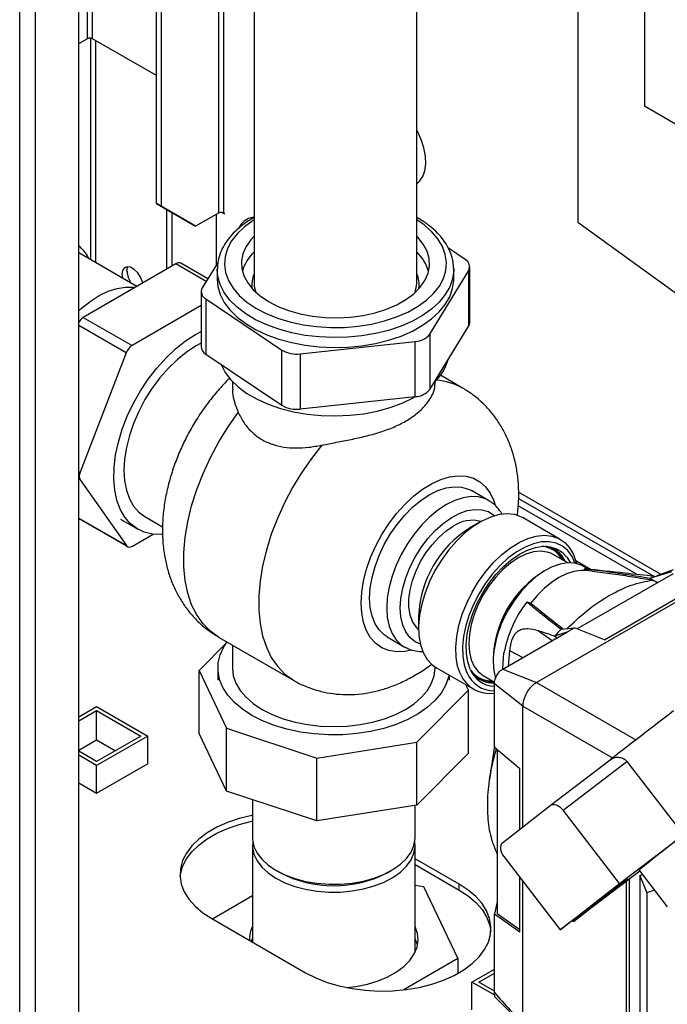
# Paper-space layout 'Blatt2' of a CAD drawing. Units: millimetres. Extents: x 0 to 420, y 0 to 297.
# Drawn here: x 361 to 375, y 78 to 99 of the extents above; entities that cross this region are included whole.
import ezdxf

# ---------------------------------------------------------------- set-up
doc = ezdxf.new("R2010")
doc.units = ezdxf.units.MM

psp = doc.layouts.new('Blatt2')

# ---------------------------------------------------------------- linework, layer by layer
at = {"color": 1, "linetype": 'Continuous', "lineweight": 30}
for p, q in [((361.3, 72.855), (361.3, 134.266)), ((361.625, 72.667), (361.625, 134.079)), ((362.696, 116.028), (362.696, 98.342)), ((362.809, 98.342), (362.809, 115.963)), ((365.419, 101.916), (365.419, 94.728)), ((365.532, 94.728), (365.532, 101.794)), ((362.767, 98.354), (362.767, 93.76)), ((362.88, 93.695), (362.88, 98.301)), ((365.167, 93.311), (364.537, 93.675)), ((363.507, 91.828), (362.523, 92.396)), ((362.523, 89.371), (362.55, 89.355)), ((362.55, 89.192), (362.523, 89.208)), ((374.594, 87.235), (371.638, 88.942)), ((371.639, 88.81), (374.439, 87.194)), ((362.523, 88.401), (363.512, 87.83)), ((373.13, 87.337), (372.826, 87.513)), ((372.048, 86.062), (372.336, 85.862)), ((371.452, 85.658), (371.729, 85.511)), ((372.009, 84.993), (374.071, 83.802)), ((371.726, 84.503), (373.587, 83.428))]:
    psp.add_line(p, q, dxfattribs=at)
at = {"color": 7, "linetype": 'Continuous', "lineweight": 30}
for p, q in [((362.523, 72.149), (362.523, 133.56)), ((374.256, 108.183), (374.246, 96.949)), ((364.132, 94.924), (364.132, 105.293)), ((364.238, 94.863), (364.238, 105.228)), ((366.159, 101.216), (366.159, 93.273)), ((369.529, 93.273), (369.529, 101.214)), ((372.869, 99.903), (372.864, 94.535)), ((362.523, 98.242), (362.696, 98.342)), ((364.132, 97.578), (362.809, 98.342)), ((374.246, 96.949), (377.035, 95.335)), ((369.561, 95.36), (369.529, 95.35)), ((364.132, 94.924), (364.238, 94.863)), ((364.839, 94.516), (364.132, 94.924)), ((364.238, 94.863), (364.945, 94.455)), ((364.344, 94.802), (364.344, 93.563)), ((364.45, 94.741), (364.45, 93.625)), ((365.419, 94.728), (364.945, 94.455)), ((365.369, 94.7), (365.369, 93.642)), ((365.488, 94.741), (365.542, 94.71)), ((365.542, 94.722), (365.532, 94.728)), ((365.542, 94.71), (365.542, 94.722)), ((364.945, 94.455), (364.839, 94.516)), ((365.889, 94.494), (365.837, 94.409)), ((372.864, 94.535), (376.509, 91.901)), ((370.531, 93.762), (370.183, 93.996)), ((363.727, 93.206), (362.523, 93.901)), ((364.537, 93.675), (362.618, 92.564)), ((365.198, 93.362), (364.637, 93.685)), ((365.41, 93.71), (365.083, 93.174)), ((365.394, 93.558), (365.394, 93.57)), ((365.394, 93.558), (365.394, 93.354)), ((369.799, 92.214), (370.605, 93.535)), ((370.294, 93.575), (370.294, 93.558)), ((370.294, 93.354), (370.294, 93.558)), ((370.605, 92.392), (370.605, 93.535)), ((370.627, 92.468), (370.627, 93.611)), ((365.06, 93.097), (365.06, 91.954)), ((365.157, 92.947), (366.734, 91.884)), ((365.157, 92.947), (365.157, 91.804)), ((365.06, 92.809), (363.629, 91.981)), ((362.618, 92.564), (363.629, 91.981)), ((369.799, 91.071), (370.605, 92.392)), ((364.945, 92.211), (365.06, 92.273)), ((369.799, 92.214), (369.799, 91.071)), ((367.111, 91.807), (369.495, 92.064)), ((369.495, 90.921), (369.495, 92.064)), ((363.507, 91.828), (362.55, 89.355)), ((365.157, 91.804), (366.734, 90.741)), ((366.734, 90.741), (366.734, 91.884)), ((367.111, 91.807), (367.111, 90.664)), ((370.478, 91.098), (370.018, 91.364)), ((365.709, 91.234), (365.709, 91.075)), ((369.909, 91.173), (369.909, 91.234)), ((367.111, 90.664), (369.495, 90.921)), ((362.55, 89.192), (363.512, 87.83)), ((371.017, 88.766), (370.663, 88.971)), ((374.099, 87.231), (371.631, 88.656)), ((363.895, 88.432), (364.26, 88.222)), ((362.523, 88.393), (363.534, 87.809)), ((363.391, 88.377), (363.745, 88.173)), ((370.835, 88.316), (370.623, 88.194)), ((372.503, 87.96), (371.732, 88.405)), ((363.634, 87.819), (364.064, 88.068)), ((376.945, 87.842), (372.008, 84.993)), ((372.355, 87.647), (372.309, 87.671)), ((372.658, 87.473), (372.355, 87.647)), ((373.084, 87.342), (372.982, 87.401)), ((374.839, 87.247), (372.856, 86.102)), ((373.162, 87.301), (373.036, 87.315)), ((374.356, 87.159), (374.816, 87.294)), ((374.844, 87.327), (374.507, 87.203)), ((373.416, 85.877), (375.395, 87.019)), ((369.566, 86.363), (369.566, 86.118)), ((371.312, 85.271), (372.636, 86.035)), ((372.636, 86.035), (372.382, 85.952)), ((372.519, 86.098), (372.794, 86.126)), ((372.636, 86.035), (372.794, 86.126)), ((373.416, 85.877), (372.794, 86.126)), ((365.596, 85.828), (365.017, 85.242)), ((365.422, 85.934), (366.978, 85.036)), ((365.709, 85.769), (365.709, 85.291)), ((368.914, 85.939), (369.267, 85.735)), ((372.431, 85.917), (372.382, 85.952)), ((369.267, 85.735), (369.28, 85.728)), ((371.311, 85.273), (371.336, 85.607)), ((371.452, 85.658), (371.422, 85.334)), ((365.017, 85.242), (365.584, 84.043)), ((365.017, 83.936), (365.017, 85.242)), ((365.409, 85.291), (365.409, 85.038)), ((369.909, 85.291), (369.909, 85.314)), ((369.938, 85.296), (370.708, 84.851)), ((371.312, 85.271), (372.008, 84.992)), ((370.209, 85.038), (370.209, 85.14)), ((370.6, 84.833), (370.548, 84.944)), ((370.906, 85.136), (371.142, 84.999)), ((371.726, 84.503), (371.137, 84.967)), ((371.137, 83.825), (371.137, 84.967)), ((369.532, 83.754), (370.6, 84.833)), ((370.6, 83.527), (370.6, 84.833)), ((362.523, 84.28), (362.894, 84.494)), ((362.523, 84.198), (362.894, 84.413)), ((362.894, 84.494), (363.955, 83.882)), ((362.894, 84.413), (363.813, 83.882)), ((362.894, 83.8), (362.894, 84.413)), ((371.726, 81.997), (371.726, 84.503)), ((365.584, 82.736), (365.017, 83.936)), ((365.584, 84.043), (367.454, 83.426)), ((365.584, 82.736), (365.584, 84.043)), ((362.523, 83.586), (362.894, 83.8)), ((363.955, 83.882), (362.894, 83.27)), ((363.813, 83.882), (362.894, 83.351)), ((362.894, 83.8), (363.283, 83.576)), ((363.955, 83.306), (363.955, 83.882)), ((367.454, 83.426), (369.532, 83.754)), ((369.532, 82.447), (369.532, 83.754)), ((371.137, 83.653), (371.137, 83.825)), ((362.894, 83.351), (362.523, 83.566)), ((370.6, 83.527), (369.532, 82.447)), ((371.137, 83.676), (371.038, 82.979)), ((371.137, 83.653), (371.664, 83.208)), ((371.196, 83.603), (371.196, 80.203)), ((362.894, 83.27), (362.523, 83.484)), ((362.894, 82.694), (363.962, 83.31)), ((363.962, 83.31), (363.955, 83.314)), ((367.454, 82.12), (367.454, 83.426)), ((372.29, 82.439), (373.538, 83.39)), ((372.56, 82.346), (373.883, 83.354)), ((373.883, 83.354), (375.056, 81.833)), ((362.894, 82.694), (362.894, 83.27)), ((371.664, 81.949), (371.664, 83.208)), ((362.523, 82.908), (362.894, 82.694)), ((367.454, 82.12), (365.584, 82.736)), ((366.124, 82.558), (366.124, 81.78)), ((369.532, 82.447), (367.454, 82.12)), ((369.494, 81.78), (369.494, 82.441)), ((371.307, 81.669), (372.29, 82.439)), ((373.732, 80.825), (372.56, 82.346)), ((373.732, 80.825), (375.056, 81.833)), ((366.124, 81.617), (366.124, 79.609)), ((369.494, 79.412), (369.494, 81.617)), ((370.407, 80.81), (369.494, 81.338)), ((371.33, 81.382), (372.503, 79.862)), ((366.617, 81.092), (366.688, 81.051)), ((368.929, 81.051), (369, 81.092)), ((369.494, 81.215), (370.407, 80.688)), ((374.149, 81.083), (372.778, 80.038)), ((374.133, 81.104), (374.72, 80.343)), ((371.664, 79.815), (371.664, 80.95)), ((371.726, 77.91), (371.726, 80.869)), ((373.826, 80.87), (372.503, 79.862)), ((372.778, 80.038), (373.9, 80.917)), ((373.876, 76.51), (373.876, 80.874)), ((373.932, 80.917), (373.932, 76.465)), ((374.152, 80.99), (374.205, 81.011)), ((374.152, 80.99), (374.152, 76.354)), ((374.152, 80.99), (374.298, 80.627)), ((369.678, 80.754), (369.494, 80.782)), ((370.377, 79.275), (369.678, 80.754)), ((370.407, 80.688), (370.407, 80.81)), ((372.503, 79.862), (373.732, 80.825)), ((373.799, 80.849), (373.801, 80.847)), ((374.454, 80.688), (374.298, 80.627)), ((366.124, 80.57), (365.296, 80.087)), ((371.196, 80.45), (371.137, 80.187)), ((374.298, 80.627), (374.298, 76.418)), ((365.281, 80.096), (367.225, 78.973)), ((371.137, 79.989), (371.137, 80.187)), ((371.664, 79.815), (371.137, 80.187)), ((371.196, 80.203), (371.664, 79.873)), ((372.778, 80.038), (372.761, 80.059)), ((371.137, 78.563), (371.137, 79.989)), ((366.124, 79.693), (366.095, 79.626)), ((369.247, 78.617), (370.377, 79.275)), ((369.493, 79.391), (369.494, 79.412)), ((370.377, 79.275), (370.377, 78.956)), ((370.672, 78.779), (371.137, 79.047)), ((370.814, 78.779), (371.137, 78.966)), ((370.672, 78.204), (370.672, 78.779)), ((371.144, 78.507), (370.672, 78.779)), ((371.137, 78.593), (370.814, 78.779)), ((371.168, 78.452), (371.735, 77.882))]:
    psp.add_line(p, q, dxfattribs=at)
at = {"color": 7, "linetype": 'Continuous', "lineweight": 30, "flags": 128}
for points in [[(369.529, 95.336), (369.588, 95.386), (369.655, 95.482), (369.699, 95.604), (369.717, 95.748), (369.71, 95.908), (369.677, 96.078), (369.62, 96.252), (369.541, 96.424), (369.529, 96.447)], [(366.159, 94.248), (366.09, 94.173), (365.99, 94.031), (365.925, 93.882), (365.896, 93.729), (365.902, 93.576), (365.945, 93.424), (366.024, 93.277), (366.136, 93.138), (366.28, 93.009), (366.453, 92.892), (366.652, 92.79), (366.873, 92.705), (367.113, 92.637), (367.366, 92.59), (367.627, 92.562), (367.893, 92.556), (368.158, 92.57), (368.417, 92.605), (368.666, 92.66), (368.899, 92.734), (369.113, 92.826)], [(369.113, 92.826), (369.302, 92.934), (369.465, 93.055), (369.597, 93.189), (369.697, 93.331), (369.763, 93.48), (369.792, 93.633), (369.785, 93.786), (369.742, 93.938), (369.664, 94.085), (369.552, 94.224), (369.529, 94.248)], [(363.848, 93.276), (363.843, 93.3), (363.805, 93.398), (363.746, 93.488), (363.675, 93.559), (363.599, 93.603), (363.527, 93.615), (363.469, 93.592), (363.431, 93.538), (363.417, 93.459), (363.427, 93.379)], [(363.523, 93.52), (363.537, 93.599), (363.544, 93.615)], [(365.394, 93.354), (365.407, 93.207), (365.456, 93.039), (365.539, 92.875), (365.656, 92.718), (365.805, 92.57), (365.983, 92.434), (366.189, 92.311), (366.419, 92.204), (366.669, 92.113), (366.937, 92.04), (367.218, 91.987), (367.508, 91.953), (367.803, 91.94), (368.099, 91.948), (368.391, 91.976), (368.674, 92.024), (368.946, 92.091), (369.202, 92.177), (369.438, 92.28)], [(369.438, 92.28), (369.65, 92.399), (369.837, 92.532), (369.994, 92.676), (370.12, 92.831), (370.213, 92.993), (370.271, 93.16), (370.294, 93.331), (370.294, 93.354)], [(362.523, 92.701), (362.573, 92.747), (362.758, 92.896), (362.946, 93.016), (363.134, 93.107), (363.317, 93.166), (363.494, 93.193), (363.66, 93.187), (363.686, 93.182)], [(369.497, 93.084), (369.526, 93.215), (369.529, 93.273)], [(364.256, 88.063), (364.235, 88.061), (364.051, 88.069), (363.881, 88.11), (363.726, 88.184), (363.59, 88.288), (363.475, 88.423), (363.382, 88.585), (363.312, 88.773), (363.268, 88.982), (363.248, 89.212), (363.255, 89.456), (363.287, 89.713), (363.344, 89.978), (363.426, 90.248), (363.53, 90.517), (363.656, 90.782), (363.801, 91.039), (363.964, 91.285), (364.142, 91.514), (364.332, 91.725), (364.531, 91.913), (364.736, 92.076), (364.945, 92.211)], [(365.06, 92.027), (364.945, 91.966), (364.751, 91.839), (364.56, 91.686), (364.376, 91.507), (364.202, 91.308), (364.041, 91.09), (363.895, 90.858), (363.767, 90.615), (363.659, 90.366), (363.573, 90.115), (363.51, 89.867), (363.473, 89.625), (363.46, 89.394), (363.473, 89.177), (363.51, 88.979), (363.573, 88.803), (363.659, 88.651), (363.767, 88.527), (363.895, 88.433), (363.895, 88.432)], [(365.47, 91.592), (365.472, 91.588), (365.558, 91.424), (365.677, 91.268), (365.829, 91.122), (366.01, 90.987), (366.219, 90.867), (366.452, 90.762), (366.706, 90.674), (366.976, 90.605), (367.259, 90.556), (367.55, 90.527), (367.845, 90.52), (368.14, 90.533), (368.43, 90.567), (368.71, 90.621), (368.976, 90.695), (369.225, 90.787), (369.453, 90.896), (369.499, 90.922)], [(369.788, 88.884), (369.965, 88.971), (370.137, 89.027), (370.302, 89.052), (370.457, 89.043), (370.599, 89.003), (370.663, 88.971)], [(368.914, 85.939), (368.853, 85.979), (368.747, 86.081), (368.663, 86.212), (368.601, 86.367), (368.564, 86.545), (368.551, 86.741), (368.564, 86.951), (368.601, 87.172), (368.663, 87.399), (368.747, 87.627), (368.853, 87.851), (368.978, 88.067), (369.119, 88.271), (369.274, 88.458), (369.44, 88.625), (369.612, 88.768), (369.788, 88.884)], [(371.732, 88.405), (371.699, 88.423), (371.558, 88.473), (371.403, 88.489), (371.235, 88.473), (371.06, 88.423), (370.88, 88.341), (370.699, 88.229), (370.521, 88.089), (370.349, 87.924), (370.187, 87.737), (370.038, 87.532), (369.906, 87.313), (369.792, 87.084), (369.7, 86.851), (369.63, 86.618), (369.586, 86.389), (369.566, 86.17), (369.573, 85.965), (369.605, 85.778), (369.663, 85.613), (369.744, 85.472), (369.847, 85.36), (369.938, 85.296)], [(369.566, 86.091), (369.514, 86.144), (369.442, 86.257), (369.392, 86.394), (369.367, 86.553), (369.367, 86.728), (369.392, 86.915), (369.442, 87.11), (369.514, 87.306), (369.607, 87.498), (369.719, 87.681), (369.846, 87.85), (369.985, 88.001), (370.132, 88.129), (370.283, 88.231)], [(370.433, 85.168), (370.376, 85.333), (370.344, 85.52), (370.337, 85.725), (370.357, 85.944), (370.401, 86.173), (370.47, 86.406), (370.563, 86.639), (370.676, 86.868), (370.809, 87.087), (370.958, 87.292), (371.12, 87.479), (371.291, 87.644), (371.47, 87.785), (371.65, 87.897), (371.831, 87.978), (372.006, 88.028), (372.173, 88.045), (372.329, 88.028), (372.47, 87.978), (372.594, 87.896), (372.697, 87.784), (372.778, 87.644), (372.835, 87.479), (372.841, 87.457)], [(372.812, 87.463), (372.747, 87.605), (372.657, 87.727), (372.546, 87.819), (372.417, 87.881), (372.272, 87.91), (372.114, 87.906), (371.947, 87.87), (371.774, 87.801), (371.599, 87.702), (371.426, 87.574), (371.258, 87.421), (371.099, 87.245), (370.952, 87.05), (370.821, 86.84), (370.708, 86.621), (370.615, 86.396), (370.545, 86.171), (370.5, 85.949), (370.479, 85.737), (370.484, 85.537), (370.514, 85.356), (370.569, 85.196), (370.569, 85.196)], [(370.637, 85.267), (370.584, 85.421), (370.556, 85.596), (370.553, 85.789), (370.575, 85.994), (370.621, 86.207), (370.691, 86.425), (370.783, 86.64), (370.895, 86.85), (371.025, 87.048), (371.169, 87.232), (371.324, 87.396), (371.487, 87.537), (371.655, 87.652), (371.823, 87.738), (371.987, 87.793), (372.145, 87.817), (372.292, 87.808), (372.426, 87.767), (372.543, 87.695), (372.64, 87.592), (372.711, 87.474)], [(372.982, 87.401), (372.936, 87.425), (372.802, 87.465), (372.655, 87.473), (372.497, 87.447), (372.332, 87.389), (372.165, 87.299), (371.998, 87.181), (371.836, 87.036), (371.683, 86.869), (371.542, 86.682), (371.432, 86.506)], [(373.039, 87.315), (372.926, 87.318), (372.781, 87.296), (372.63, 87.246), (372.475, 87.169), (372.321, 87.068), (372.17, 86.943), (372.024, 86.797), (371.888, 86.633)], [(374.356, 87.159), (374.471, 87.094), (374.524, 87.065)], [(374.417, 87.117), (374.435, 87.108), (374.453, 87.098), (374.471, 87.089), (374.49, 87.08), (374.508, 87.071), (374.522, 87.063)], [(371.811, 86.665), (371.82, 86.661), (371.83, 86.657), (371.84, 86.653), (371.849, 86.649), (371.859, 86.645), (371.869, 86.641), (371.879, 86.637), (371.888, 86.633)], [(366.111, 84.311), (365.916, 84.439), (365.749, 84.58), (365.613, 84.731), (365.511, 84.891), (365.443, 85.057), (365.411, 85.227), (365.416, 85.398), (365.456, 85.566), (365.533, 85.731), (365.599, 85.832)], [(365.709, 85.291), (365.726, 85.133), (365.78, 84.977), (365.868, 84.827), (365.99, 84.685), (366.142, 84.553), (366.324, 84.434)], [(370.196, 85.147), (370.186, 85.1), (370.127, 84.932), (370.033, 84.771), (369.905, 84.617), (369.746, 84.473), (369.557, 84.342), (369.342, 84.225), (369.103, 84.124), (368.845, 84.041), (368.571, 83.977), (368.286, 83.933), (367.993, 83.91), (367.698, 83.907), (367.404, 83.925), (367.116, 83.964), (366.839, 84.024), (366.577, 84.102), (366.333, 84.198), (366.111, 84.311)], [(366.324, 84.434), (366.53, 84.329), (366.759, 84.241), (367.005, 84.171), (367.265, 84.12), (367.534, 84.089), (367.809, 84.079), (368.083, 84.089), (368.352, 84.12), (368.612, 84.171), (368.859, 84.241), (369.087, 84.329), (369.293, 84.434), (369.475, 84.553), (369.627, 84.685), (369.749, 84.827), (369.837, 84.977), (369.891, 85.133), (369.909, 85.291)], [(372.29, 82.439), (372.317, 82.455), (372.349, 82.462), (372.383, 82.461), (372.42, 82.452), (372.458, 82.435), (372.494, 82.411), (372.529, 82.381), (372.56, 82.346)], [(366.124, 82.239), (366.109, 82.236), (365.85, 82.172), (365.607, 82.089), (365.384, 81.989), (365.184, 81.873), (365.011, 81.744), (364.867, 81.604), (364.755, 81.454), (364.676, 81.298), (364.632, 81.136), (364.623, 80.973), (364.649, 80.811), (364.711, 80.652), (364.807, 80.498), (364.935, 80.353), (365.094, 80.218), (365.281, 80.096)], [(364.624, 80.953), (364.632, 81.014), (364.676, 81.175), (364.755, 81.332), (364.867, 81.481), (365.011, 81.622), (365.184, 81.751), (365.384, 81.866), (365.607, 81.966), (365.85, 82.049), (366.109, 82.114), (366.124, 82.117)], [(366.124, 81.78), (366.125, 81.734), (366.155, 81.593), (366.22, 81.456), (366.318, 81.326), (366.449, 81.205), (366.608, 81.097), (366.793, 81.004), (367, 80.926), (367.224, 80.868), (367.46, 80.828), (367.704, 80.809), (367.95, 80.811), (368.193, 80.833), (368.427, 80.875), (368.649, 80.937), (368.853, 81.016), (369.034, 81.112), (369.189, 81.222), (369.315, 81.344), (369.409, 81.476), (369.469, 81.613), (369.493, 81.755), (369.494, 81.78)], [(366.129, 81.698), (366.125, 81.571), (366.155, 81.43), (366.22, 81.293), (366.318, 81.162), (366.449, 81.042), (366.608, 80.934), (366.793, 80.84), (367, 80.763), (367.224, 80.704), (367.46, 80.665), (367.704, 80.646), (367.95, 80.647), (368.193, 80.669), (368.427, 80.712), (368.649, 80.773), (368.853, 80.853), (369.034, 80.949), (369.189, 81.059), (369.315, 81.181), (369.409, 81.312), (369.469, 81.45), (369.493, 81.591), (369.488, 81.698)], [(371.307, 81.669), (371.286, 81.646), (371.271, 81.617), (371.263, 81.583), (371.263, 81.545), (371.27, 81.504), (371.284, 81.462), (371.304, 81.421), (371.33, 81.382)], [(373.9, 80.917), (373.867, 80.893), (373.84, 80.873), (373.82, 80.859), (373.807, 80.85), (373.801, 80.847), (373.802, 80.849), (373.811, 80.857), (373.826, 80.87)], [(367.225, 78.973), (367.437, 78.865), (367.671, 78.774), (367.923, 78.7), (368.188, 78.644), (368.464, 78.609), (368.745, 78.593), (369.028, 78.599), (369.307, 78.624), (369.578, 78.67), (369.838, 78.734), (370.081, 78.817), (370.304, 78.917), (370.504, 79.033), (370.677, 79.162), (370.821, 79.302), (370.933, 79.452), (371.012, 79.608), (371.056, 79.769), (371.065, 79.932), (371.038, 80.095), (370.977, 80.254), (370.881, 80.408), (370.753, 80.553), (370.594, 80.688), (370.407, 80.81)], [(370.407, 80.688), (370.594, 80.565), (370.753, 80.43), (370.881, 80.285), (370.977, 80.132), (371.038, 79.972), (371.064, 79.83)], [(368.071, 78.666), (368.269, 78.69), (368.505, 78.738), (368.726, 78.805), (368.929, 78.889), (369.109, 78.989), (369.262, 79.103), (369.386, 79.228), (369.478, 79.362), (369.536, 79.502), (369.558, 79.646), (369.545, 79.79), (369.497, 79.931)], [(369.546, 79.543), (369.545, 79.545), (369.497, 79.686)]]:
    psp.add_lwpolyline(points, dxfattribs=at)
at = {"color": 1, "linetype": 'Continuous', "lineweight": 30, "flags": 128}
for points in [[(366.159, 94.585), (366.14, 94.573), (365.96, 94.443), (365.81, 94.3), (365.691, 94.148), (365.607, 93.989), (365.557, 93.825), (365.544, 93.658), (365.567, 93.492), (365.626, 93.329), (365.72, 93.171), (365.848, 93.021), (366.007, 92.882), (366.195, 92.755), (366.408, 92.643), (366.645, 92.548), (366.901, 92.47), (367.171, 92.411), (367.452, 92.373), (367.739, 92.355), (368.028, 92.357), (368.314, 92.381), (368.592, 92.425), (368.859, 92.489), (369.109, 92.572), (369.34, 92.673)], [(369.34, 92.673), (369.547, 92.789), (369.728, 92.919), (369.878, 93.061), (369.997, 93.213), (370.081, 93.373), (370.13, 93.537), (370.144, 93.704), (370.12, 93.87), (370.061, 94.033), (369.968, 94.191), (369.84, 94.34), (369.681, 94.48), (369.529, 94.585)], [(369.438, 92.484), (369.202, 92.381), (368.946, 92.295), (368.674, 92.228), (368.391, 92.18), (368.099, 92.152), (367.803, 92.144), (367.508, 92.157), (367.218, 92.191), (366.937, 92.245), (366.669, 92.317), (366.419, 92.408), (366.189, 92.516), (365.983, 92.638), (365.805, 92.774), (365.656, 92.922), (365.539, 93.079), (365.456, 93.243), (365.407, 93.411), (365.394, 93.558)], [(370.294, 93.558), (370.294, 93.535), (370.271, 93.365), (370.213, 93.197), (370.12, 93.035), (369.994, 92.88), (369.837, 92.736), (369.65, 92.603), (369.438, 92.484)], [(365.422, 85.934), (365.252, 86.054), (365.099, 86.208), (364.969, 86.392), (364.863, 86.605), (364.782, 86.844), (364.728, 87.106), (364.701, 87.389), (364.701, 87.689), (364.728, 88.003), (364.782, 88.327), (364.863, 88.659), (364.969, 88.994), (365.099, 89.329), (365.252, 89.66), (365.426, 89.983), (365.62, 90.295), (365.83, 90.592)], [(367.562, 89.915), (367.344, 89.637), (367.14, 89.343), (366.954, 89.036), (366.786, 88.718), (366.639, 88.393), (366.513, 88.065), (366.412, 87.737), (366.334, 87.412), (366.282, 87.095), (366.256, 86.787), (366.256, 86.494), (366.282, 86.216), (366.334, 85.959), (366.412, 85.723), (366.513, 85.513), (366.639, 85.329), (366.786, 85.175), (366.954, 85.051), (366.976, 85.037)], [(368.374, 86.639), (368.387, 86.864), (368.424, 87.099), (368.486, 87.341), (368.572, 87.585), (368.679, 87.826), (368.805, 88.061), (368.95, 88.285), (369.109, 88.495), (369.28, 88.686), (369.461, 88.854), (369.647, 88.998), (369.836, 89.114), (370.024, 89.201), (370.207, 89.257), (370.384, 89.28), (370.549, 89.271), (370.701, 89.229), (370.837, 89.156), (370.954, 89.052), (371.051, 88.92), (371.124, 88.762), (371.154, 88.669)], [(371.011, 88.77), (370.952, 88.799), (370.811, 88.839), (370.656, 88.847), (370.491, 88.823), (370.318, 88.767), (370.142, 88.68), (369.966, 88.564), (369.793, 88.421), (369.628, 88.254), (369.473, 88.067), (369.332, 87.863), (369.207, 87.647), (369.101, 87.422), (369.016, 87.195), (368.955, 86.968), (368.917, 86.747), (368.905, 86.537)], [(369.187, 86.537), (369.2, 86.737), (369.238, 86.948), (369.301, 87.164), (369.387, 87.38), (369.494, 87.591), (369.619, 87.792), (369.76, 87.979), (369.913, 88.147), (370.075, 88.291), (370.241, 88.41), (370.409, 88.499), (370.574, 88.557), (370.732, 88.583), (370.879, 88.575), (371.013, 88.535), (371.129, 88.463), (371.143, 88.451)], [(372.309, 87.671), (372.233, 87.697), (372.096, 87.715), (371.947, 87.701), (371.791, 87.654), (371.63, 87.576), (371.47, 87.468), (371.314, 87.335), (371.165, 87.178), (371.028, 87.002), (370.905, 86.81), (370.801, 86.609), (370.717, 86.402), (370.655, 86.195), (370.618, 85.992), (370.605, 85.8), (370.618, 85.622), (370.655, 85.463), (370.717, 85.327), (370.801, 85.217), (370.905, 85.136), (370.906, 85.136)], [(369.415, 85.664), (369.28, 85.638), (369.109, 85.63), (368.95, 85.656), (368.805, 85.714), (368.679, 85.802), (368.572, 85.92), (368.486, 86.066), (368.424, 86.236), (368.387, 86.428), (368.374, 86.639)], [(368.905, 86.537), (368.917, 86.34), (368.955, 86.163), (369.016, 86.007), (369.101, 85.877), (369.207, 85.775), (369.267, 85.735)], [(369.604, 85.784), (369.494, 85.836), (369.387, 85.924), (369.301, 86.041), (369.238, 86.184), (369.2, 86.351), (369.187, 86.537)], [(371.111, 85.426), (371.124, 85.24), (371.161, 85.078)]]:
    psp.add_lwpolyline(points, dxfattribs=at)
at = {"color": 7, "linetype": 'Continuous', "lineweight": 30}
for centre, radius, start, end in [((362.753, 98.232), 0.123, 62.6097, 117.3903), ((365.475, 94.619), 0.123, 62.6097, 117.3903), ((366.195, 94.25), 0.392, 95.3386, 141.3903), ((366.757, 93.283), 0.875, 133.1455, 164.4262), ((368.911, 93.271), 0.896, 15.965, 46.4633), ((370.46, 93.613), 0.164, 331.3949, 64.4793), ((363.992, 93.541), 0.469, 182.5386, 214.3329), ((364.595, 93.599), 0.0957, 63.965, 127.4475), ((365.227, 93.095), 0.164, 151.3949, 244.4793), ((366.739, 93.274), 0.581, 180.1399, 199.1469), ((362.769, 92.322), 0.285, 121.9176, 149.6178), ((370.482, 92.47), 0.146, 327.5389, 359.4486), ((369.484, 92.469), 0.405, 271.606, 321.0217), ((363.795, 91.722), 0.307, 122.6927, 159.8102), ((365.247, 91.968), 0.187, 184.2123, 241.068), ((367.033, 92.389), 0.587, 239.3473, 277.6512), ((369.142, 91.996), 1.082, 313.1311, 344.0582), ((369.484, 91.326), 0.405, 271.606, 321.0217), ((367.033, 91.245), 0.587, 239.3473, 277.6512), ((362.713, 89.274), 0.182, 153.468, 206.664), ((370.674, 87.68), 0.676, 74.1969, 125.3198), ((371.842, 86.27), 2.278, 122.3475, 177.6491), ((363.578, 87.887), 0.0881, 220.6912, 309.3224), ((372.105, 87.269), 0.556, 24.4643, 80.4201), ((372.04, 87.262), 0.597, 25.4033, 56.8279), ((342.07, 37.493), 58.672, 58.11375, 58.18728), ((373.819, 85.128), 2.529, 142.5718, 169.0876), ((376.336, 82.398), 5.317, 135.8906, 138.0501), ((371.04, 85.425), 0.659, 202.972, 278.4624), ((371.133, 85.427), 0.609, 202.3006, 270.3452), ((371.166, 85.484), 0.572, 202.3132, 266.0008), ((371.104, 85.534), 0.549, 219.2598, 273.5221), ((371.081, 85.595), 0.591, 243.0177, 274.7619), ((372.367, 84.459), 0.646, 129.4199, 170.5801), ((577.043, -178.95), 332.019, 127.51617, 127.80184), ((444.399, -6.897), 112.611, 126.65246, 128.60633), ((367.809, 83.199), 2.423, 242.4432, 297.5568), ((366.673, 79.663), 0.614, 153.4105, 181.5362)]:
    psp.add_arc(centre, radius, start, end, dxfattribs=at)
at = {"color": 1, "linetype": 'Continuous', "lineweight": 30}
for centre, radius, start, end in [((366.707, 93.231), 0.598, 156.4489, 186.632), ((368.981, 93.232), 0.597, 353.3424, 23.5768), ((369.862, 90.015), 1.246, 60.2811, 86.7764), ((372.072, 87.284), 0.536, 28.3853, 83.2888), ((373.303, 85.426), 2.192, 121.1068, 178.8986), ((373.371, 85.342), 2.262, 149.0355, 177.8733), ((371.079, 85.564), 0.537, 216.7929, 271.5438)]:
    psp.add_arc(centre, radius, start, end, dxfattribs=at)
at = {"color": 7, "linetype": 'Continuous', "lineweight": 30}
for points, knots in [([(366.159, 94.633), (366.128, 94.616), (366.027, 94.561), (365.881, 94.453), (365.722, 94.311), (365.593, 94.157), (365.494, 93.994), (365.428, 93.824), (365.396, 93.682), (365.397, 93.598), (365.398, 93.572)], [0, 0, 0, 0, 0.066092, 0.213177, 0.36028, 0.506854, 0.652128, 0.795304, 0.936021, 1, 1, 1, 1]), ([(370.292, 93.577), (370.289, 93.624), (370.284, 93.729), (370.239, 93.887), (370.164, 94.049), (370.059, 94.204), (369.925, 94.352), (369.762, 94.488), (369.628, 94.582), (369.544, 94.627), (369.529, 94.634)], [0, 0, 0, 0, 0.115897, 0.254242, 0.393474, 0.534611, 0.677928, 0.823046, 0.969285, 1, 1, 1, 1]), ([(362.735, 93.779), (362.732, 93.785), (362.705, 93.848), (362.636, 93.943), (362.559, 94.018), (362.523, 94.053)], [0, 0, 0, 0, 0.055288, 0.564977, 1, 1, 1, 1]), ([(365.66, 91.31), (365.642, 91.294), (365.545, 91.204), (365.383, 91.02), (365.175, 90.761), (364.986, 90.486), (364.815, 90.198), (364.664, 89.899), (364.535, 89.591), (364.427, 89.275), (364.343, 88.953), (364.286, 88.626), (364.261, 88.358), (364.259, 88.199), (364.258, 88.149)], [0, 0, 0, 0, 0.0206812, 0.1135104, 0.2060184, 0.2982544, 0.3904085, 0.4827462, 0.5754862, 0.6689206, 0.7633325, 0.8589164, 0.9556695, 1, 1, 1, 1]), ([(365.715, 91.075), (365.713, 91.054), (365.706, 90.967), (365.741, 90.833), (365.79, 90.689), (365.817, 90.625), (365.83, 90.592)], [0, 0, 0, 0, 0.152539, 0.638493, 0.818686, 1, 1, 1, 1]), ([(367.562, 89.915), (367.61, 89.924), (367.757, 89.954), (367.962, 89.992), (368.166, 90.033), (368.368, 90.076), (368.565, 90.124), (368.757, 90.181), (368.949, 90.245), (369.131, 90.321), (369.297, 90.41), (369.414, 90.484), (369.522, 90.563), (369.619, 90.648), (369.702, 90.736), (369.772, 90.823), (369.828, 90.911), (369.87, 90.996), (369.894, 91.069), (369.908, 91.13), (369.906, 91.159), (369.905, 91.173)], [0, 0, 0, 0, 0.042879, 0.130163, 0.174656, 0.21753, 0.304564, 0.348788, 0.394942, 0.488667, 0.536331, 0.584887, 0.633778, 0.683729, 0.73405, 0.782583, 0.831477, 0.881554, 0.93207, 0.966617, 1, 1, 1, 1]), ([(371.614, 88.448), (371.625, 88.551), (371.646, 88.766), (371.641, 89.075), (371.61, 89.373), (371.553, 89.647), (371.471, 89.906), (371.366, 90.149), (371.238, 90.374), (371.084, 90.588), (370.903, 90.784), (370.701, 90.959), (370.552, 91.051), (370.481, 91.096)], [0, 0, 0, 0, 0.099458, 0.205657, 0.300243, 0.392358, 0.481872, 0.568992, 0.654102, 0.737641, 0.828367, 0.917102, 1, 1, 1, 1]), ([(365.83, 90.592), (365.867, 90.519), (365.941, 90.371), (366.103, 90.182), (366.301, 90.03), (366.527, 89.926), (366.77, 89.869), (367.023, 89.851), (367.288, 89.866), (367.47, 89.898), (367.562, 89.915)], [0, 0, 0, 0, 0.128451, 0.256796, 0.385875, 0.514947, 0.635022, 0.755179, 0.877567, 1, 1, 1, 1]), ([(371.298, 88.476), (371.295, 88.481), (371.269, 88.538), (371.195, 88.625), (371.1, 88.719), (371.031, 88.755), (371.008, 88.767)], [0, 0, 0, 0, 0.041716, 0.433787, 0.813047, 1, 1, 1, 1]), ([(364.258, 88.149), (364.259, 88.084), (364.262, 87.911), (364.292, 87.647), (364.353, 87.364), (364.436, 87.106), (364.543, 86.864), (364.673, 86.641), (364.828, 86.429), (365.011, 86.234), (365.211, 86.065), (365.356, 85.977), (365.423, 85.935)], [0, 0, 0, 0, 0.073263, 0.194939, 0.301606, 0.405272, 0.506192, 0.604818, 0.701662, 0.806773, 0.909607, 1, 1, 1, 1]), ([(372.999, 87.351), (373.084, 87.342), (373.256, 87.324), (373.51, 87.29), (373.878, 87.237), (374.159, 87.191), (374.356, 87.159)], [0, 0, 0, 0, 0.1866227, 0.3742228, 0.5607825, 1, 1, 1, 1]), ([(374.465, 87.191), (374.259, 87.214), (373.781, 87.266), (373.296, 87.319), (373.02, 87.349)], [0, 0, 0, 0, 0.430114, 1, 1, 1, 1]), ([(373.162, 87.299), (373.307, 87.282), (373.591, 87.249), (374.008, 87.184), (374.28, 87.139), (374.417, 87.117)], [0, 0, 0, 0, 0.343873, 0.671909, 1, 1, 1, 1]), ([(372.647, 86.111), (372.78, 86.237), (373.065, 86.51), (373.517, 86.808), (373.982, 87.031), (374.27, 87.088), (374.417, 87.117)], [0, 0, 0, 0, 0.230127, 0.497583, 0.744654, 1, 1, 1, 1]), ([(371.811, 86.665), (371.852, 86.631), (371.935, 86.561), (372.067, 86.454), (372.191, 86.355), (372.307, 86.263), (372.413, 86.18), (372.484, 86.125), (372.519, 86.098)], [0, 0, 0, 0, 0.187939, 0.376841, 0.564491, 0.712406, 0.859111, 1, 1, 1, 1]), ([(372.555, 86.102), (372.483, 86.158), (372.252, 86.337), (372.037, 86.513), (371.888, 86.633)], [0, 0, 0, 0, 0.310473, 1, 1, 1, 1]), ([(372.048, 86.062), (371.975, 86.081), (371.863, 86.11), (371.718, 86.099), (371.63, 86.061), (371.568, 86.005), (371.524, 85.936), (371.489, 85.851), (371.464, 85.755), (371.456, 85.692), (371.452, 85.658)], [0, 0, 0, 0, 0.313043, 0.480991, 0.591546, 0.666095, 0.741296, 0.805101, 0.895314, 1, 1, 1, 1]), ([(372.382, 85.952), (372.351, 85.963), (372.288, 85.985), (372.176, 86.023), (372.097, 86.047), (372.048, 86.062)], [0, 0, 0, 0, 0.277513, 0.557885, 1, 1, 1, 1]), ([(369.284, 85.73), (369.309, 85.716), (369.377, 85.677), (369.504, 85.647), (369.607, 85.631), (369.661, 85.636), (369.662, 85.636)], [0, 0, 0, 0, 0.217517, 0.603143, 0.990974, 1, 1, 1, 1]), ([(366.976, 85.039), (366.984, 85.034), (367.066, 84.98), (367.236, 84.906), (367.48, 84.819), (367.733, 84.765), (367.991, 84.739), (368.252, 84.742), (368.515, 84.773), (368.78, 84.833), (369.045, 84.922), (369.31, 85.039), (369.57, 85.187), (369.749, 85.302), (369.837, 85.374), (369.843, 85.379)], [0, 0, 0, 0, 0.01022, 0.095669, 0.180356, 0.264754, 0.349414, 0.43491, 0.521835, 0.610766, 0.702194, 0.796399, 0.893308, 0.992421, 1, 1, 1, 1]), ([(371.137, 84.967), (371.14, 84.999), (371.147, 85.062), (371.194, 85.155), (371.251, 85.229), (371.292, 85.257), (371.312, 85.271)], [0, 0, 0, 0, 0.279374, 0.558985, 0.779324, 1, 1, 1, 1]), ([(372.008, 84.992), (371.999, 84.987), (371.981, 84.977), (371.965, 84.963), (371.957, 84.958)], [0, 0, 0, 0, 0.559955, 1, 1, 1, 1]), ([(371.731, 84.565), (371.729, 84.553), (371.726, 84.532), (371.726, 84.512), (371.726, 84.503)], [0, 0, 0, 0, 0.559985, 1, 1, 1, 1]), ([(371.196, 81.438), (371.151, 81.547), (371.057, 81.777), (370.994, 82.21), (370.997, 82.698), (371.057, 83.174), (371.145, 83.484), (371.182, 83.615)], [0, 0, 0, 0, 0.193123, 0.407738, 0.628576, 0.843215, 1, 1, 1, 1]), ([(373.538, 83.39), (373.564, 83.406), (373.615, 83.437), (373.709, 83.448), (373.798, 83.427), (373.855, 83.388), (373.878, 83.36), (373.883, 83.354)], [0, 0, 0, 0, 0.245136, 0.490363, 0.729499, 0.940701, 1, 1, 1, 1]), ([(371.137, 78.563), (371.246, 78.442), (371.442, 78.224), (371.639, 78.006), (371.726, 77.91)], [0, 0, 0, 0, 0.557795, 1, 1, 1, 1]), ([(371.178, 78.445), (371.175, 78.446), (371.159, 78.456), (371.143, 78.497), (371.139, 78.541), (371.137, 78.563)], [0, 0, 0, 0, 0.071572, 0.535523, 1, 1, 1, 1])]:
    psp.add_open_spline(points, degree=3, knots=knots, dxfattribs=at)

doc.saveas('drawing.dxf')
